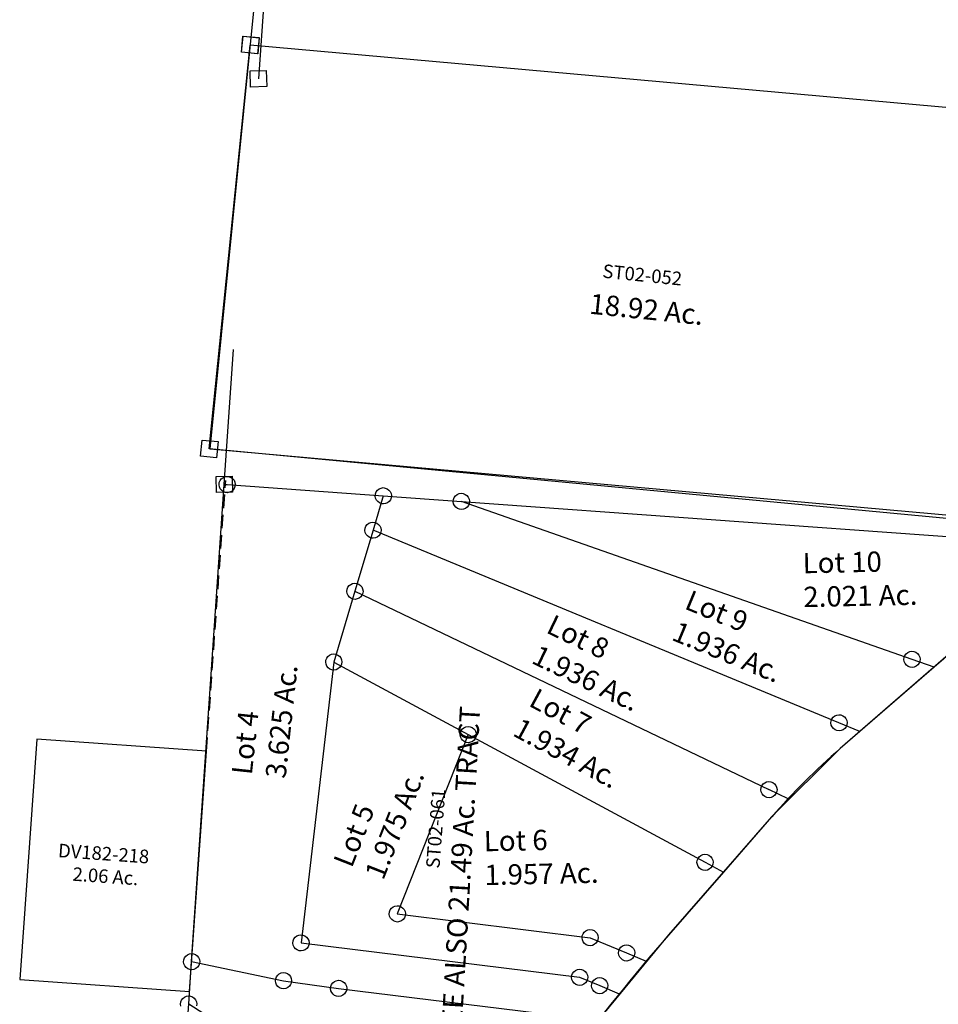
# Model space of a CAD drawing. Units: feet. Extents: x 1995012 to 2038248, y 498759 to 548499.
# Drawn here: x 2022908 to 2024265, y 511862 to 513317 of the extents above; entities that cross this region are included whole.
import ezdxf
from ezdxf.enums import TextEntityAlignment as Align

# ---------------------------------------------------------------- set-up
doc = ezdxf.new("R2010")
doc.units = ezdxf.units.FT
doc.header["$MEASUREMENT"] = 0
doc.linetypes.add('DASHED', pattern=[0.75, 0.5, -0.25])
doc.layers.add('DEED', color=30, linetype='CONTINUOUS')
doc.layers.add('SURVEY', color=2, linetype='CONTINUOUS')
doc.styles.get("Standard").update_dxf_attribs({"font": 'romans.shx', "height": 40})

# ---------------------------------------------------------------- blocks, each defined once
blk = doc.blocks.new('STARRSTA$C65FF7BC6-flat-1-flat-1')
at = {"layer": 'SURVEY', "color": 3, "ltscale": 10}
blk.add_line((1.4, 1370.4), (1.6, 1570.4), dxfattribs=at)
at = {"layer": 'SURVEY', "color": 2, "ltscale": 10}
for p, q in [((-11.6, 1381.3), (12.3, 1383.4)), ((12.3, 1383.4), (14.4, 1359.5)), ((-9.5, 1357.4), (-11.6, 1381.3)), ((-6.4, 1369.3), (-6.2, 1372.5)), ((-5.6, 1366.2), (-6.4, 1369.3)), ((-6.2, 1372.5), (-5.2, 1375.4)), ((-5.2, 1375.4), (-3.6, 1378)), ((-3.6, 1378), (-1.3, 1380.1)), ((-1.3, 1380.1), (1.4, 1381.6)), ((0.7, 663.3), (1.4, 1370.4)), ((1.4, 1381.6), (4.5, 1382.3)), ((1.4, 1370.4), (5.6, 1370.4)), ((4.5, 1382.3), (7.6, 1382.1)), ((5.6, 1370.4), (236.9, 1369.3)), ((7.6, 1382.1), (10.6, 1381.2)), ((10.6, 1381.2), (13.2, 1379.5)), ((13.2, 1379.5), (15.3, 1377.3)), ((15.3, 1377.3), (16.8, 1374.5)), ((17.3, 1368.3), (16.4, 1365.3)), ((16.8, 1374.5), (17.5, 1371.4)), ((17.5, 1371.4), (17.3, 1368.3)), ((224.9, 1368.2), (225.1, 1371.4)), ((225.7, 1365.2), (224.9, 1368.2)), ((225.1, 1371.4), (226.1, 1374.4)), ((236.9, 1369.3), (225.2, 1317.6)), ((226.1, 1374.4), (227.8, 1376.9)), ((227.8, 1376.9), (230, 1379)), ((230, 1379), (232.8, 1380.5)), ((232.8, 1380.5), (235.8, 1381.3)), ((235.8, 1381.3), (239, 1381)), ((236.9, 1369.3), (352.5, 1368.8)), ((239, 1381), (242, 1380.1)), ((242, 1380.1), (244.5, 1378.4)), ((244.5, 1378.4), (246.6, 1376.2)), ((246.6, 1376.2), (248.1, 1373.4)), ((248.1, 1373.4), (248.9, 1370.4)), ((248.9, 1370.4), (248.7, 1367.2)), ((340.5, 1367.7), (340.7, 1370.8)), ((340.7, 1370.8), (341.7, 1373.8)), ((341.7, 1373.8), (343.4, 1376.4)), ((343.4, 1376.4), (345.6, 1378.5)), ((345.6, 1378.5), (348.3, 1380)), ((348.3, 1380), (351.4, 1380.7)), ((351.4, 1380.7), (354.6, 1380.5)), ((352.5, 1368.8), (1217.7, 1364.8)), ((1032.5, 1180.7), (352.5, 1368.8)), ((354.6, 1380.5), (357.5, 1379.6)), ((357.5, 1379.6), (360.1, 1377.9)), ((360.1, 1377.9), (362.2, 1375.7)), ((362.2, 1375.7), (363.7, 1372.9)), ((363.7, 1372.9), (364.4, 1369.8)), ((364.4, 1369.8), (364.2, 1366.7)), ((14.4, 1359.5), (-9.5, 1357.4)), ((-4.2, 1363.5), (-5.6, 1366.2)), ((-2.1, 1361.3), (-4.2, 1363.5)), ((0.5, 1359.6), (-2.1, 1361.3)), ((3.5, 1358.6), (0.5, 1359.6)), ((6.6, 1358.4), (3.5, 1358.6)), ((9.7, 1359.2), (6.6, 1358.4)), ((12.5, 1360.6), (9.7, 1359.2)), ((14.7, 1362.7), (12.5, 1360.6)), ((16.4, 1365.3), (14.7, 1362.7)), ((227.2, 1362.4), (225.7, 1365.2)), ((229.3, 1360.2), (227.2, 1362.4)), ((231.8, 1358.5), (229.3, 1360.2)), ((234.8, 1357.5), (231.8, 1358.5)), ((238, 1357.3), (234.8, 1357.5)), ((241, 1358.1), (238, 1357.3)), ((243.8, 1359.6), (241, 1358.1)), ((246, 1361.7), (243.8, 1359.6)), ((247.7, 1364.2), (246, 1361.7)), ((248.7, 1367.2), (247.7, 1364.2)), ((341.3, 1364.6), (340.5, 1367.7)), ((342.7, 1361.9), (341.3, 1364.6)), ((344.8, 1359.7), (342.7, 1361.9)), ((347.4, 1358), (344.8, 1359.7)), ((350.4, 1357), (347.4, 1358)), ((353.5, 1356.8), (350.4, 1357)), ((356.6, 1357.6), (353.5, 1356.8)), ((359.4, 1359), (356.6, 1357.6)), ((361.6, 1361.1), (359.4, 1359)), ((363.3, 1363.7), (361.6, 1361.1)), ((364.2, 1366.7), (363.3, 1363.7)), ((1260, 1364.6), (1065.8, 1171.5)), ((214.4, 1322.6), (216.1, 1325.2)), ((216.1, 1325.2), (218.3, 1327.3)), ((218.3, 1327.3), (221.1, 1328.8)), ((221.1, 1328.8), (224.2, 1329.5)), ((224.2, 1329.5), (227.3, 1329.3)), ((227.3, 1329.3), (230.3, 1328.4)), ((230.3, 1328.4), (232.8, 1326.7)), ((232.8, 1326.7), (235, 1324.5)), ((235, 1324.5), (236.4, 1321.7)), ((225.2, 1317.6), (204.5, 1225.8)), ((213.3, 1316.5), (213.5, 1319.7)), ((214, 1313.5), (213.3, 1316.5)), ((213.5, 1319.7), (214.4, 1322.6)), ((215.5, 1310.7), (214, 1313.5)), ((217.6, 1308.5), (215.5, 1310.7)), ((931.1, 1079.9), (225.2, 1317.6)), ((234.3, 1310), (232.1, 1307.8)), ((236, 1312.5), (234.3, 1310)), ((237, 1315.5), (236, 1312.5)), ((236.4, 1321.7), (237.2, 1318.6)), ((237.2, 1318.6), (237, 1315.5)), ((220.2, 1306.8), (217.6, 1308.5)), ((223.1, 1305.8), (220.2, 1306.8)), ((226.3, 1305.6), (223.1, 1305.8)), ((229.4, 1306.4), (226.3, 1305.6)), ((232.1, 1307.8), (229.4, 1306.4)), ((200.4, 1237), (203.4, 1237.7)), ((203.4, 1237.7), (206.6, 1237.5)), ((206.6, 1237.5), (209.6, 1236.6)), ((204.5, 1225.8), (180.5, 1119.2)), ((192.5, 1224.7), (192.7, 1227.8)), ((193.3, 1221.6), (192.5, 1224.7)), ((192.7, 1227.8), (193.7, 1230.8)), ((193.7, 1230.8), (195.4, 1233.4)), ((195.4, 1233.4), (197.6, 1235.5)), ((197.6, 1235.5), (200.4, 1237)), ((204.5, 1225.8), (834.5, 974.4)), ((209.6, 1236.6), (212.1, 1234.9)), ((212.1, 1234.9), (214.2, 1232.7)), ((214.2, 1232.7), (215.7, 1229.9)), ((216.2, 1223.7), (215.3, 1220.7)), ((215.7, 1229.9), (216.5, 1226.8)), ((216.5, 1226.8), (216.2, 1223.7)), ((194.8, 1218.9), (193.3, 1221.6)), ((196.9, 1216.6), (194.8, 1218.9)), ((199.4, 1214.9), (196.9, 1216.6)), ((202.4, 1214), (199.4, 1214.9)), ((205.6, 1213.8), (202.4, 1214)), ((208.6, 1214.6), (205.6, 1213.8)), ((211.4, 1216), (208.6, 1214.6)), ((213.6, 1218.1), (211.4, 1216)), ((215.3, 1220.7), (213.6, 1218.1)), ((1020.6, 1179.6), (1020.8, 1182.8)), ((1021.3, 1176.6), (1020.6, 1179.6)), ((1020.8, 1182.8), (1021.7, 1185.7)), ((1021.7, 1185.7), (1023.4, 1188.3)), ((1023.4, 1188.3), (1025.6, 1190.4)), ((1025.6, 1190.4), (1028.4, 1191.9)), ((1028.4, 1191.9), (1031.4, 1192.6)), ((1031.4, 1192.6), (1034.6, 1192.4)), ((1065.8, 1171.5), (1032.5, 1180.7)), ((1034.6, 1192.4), (1037.6, 1191.5)), ((1037.6, 1191.5), (1040.1, 1189.8)), ((1040.1, 1189.8), (1042.3, 1187.6)), ((1042.3, 1187.6), (1043.7, 1184.8)), ((1043.7, 1184.8), (1044.5, 1181.7)), ((1044.5, 1181.7), (1044.3, 1178.6)), ((1065.8, 1171.5), (962.9, 1069.2)), ((1022.8, 1173.8), (1021.3, 1176.6)), ((1024.9, 1171.6), (1022.8, 1173.8)), ((1027.4, 1169.9), (1024.9, 1171.6)), ((1030.4, 1168.9), (1027.4, 1169.9)), ((1033.6, 1168.7), (1030.4, 1168.9)), ((1036.6, 1169.5), (1033.6, 1168.7)), ((1039.4, 1170.9), (1036.6, 1169.5)), ((1041.6, 1173.1), (1039.4, 1170.9)), ((1043.3, 1175.6), (1041.6, 1173.1)), ((1044.3, 1178.6), (1043.3, 1175.6)), ((168.5, 1118.2), (168.7, 1121.3)), ((168.7, 1121.3), (169.6, 1124.3)), ((169.6, 1124.3), (171.3, 1126.9)), ((171.3, 1126.9), (173.6, 1129)), ((173.6, 1129), (176.3, 1130.4)), ((176.3, 1130.4), (179.4, 1131.2)), ((179.4, 1131.2), (182.5, 1131)), ((182.5, 1131), (185.5, 1130)), ((185.5, 1130), (188.1, 1128.3)), ((188.1, 1128.3), (190.2, 1126.1)), ((190.2, 1126.1), (191.6, 1123.4)), ((191.6, 1123.4), (192.4, 1120.3)), ((180.5, 1119.2), (160.1, 701.9)), ((169.3, 1115.1), (168.5, 1118.2)), ((170.7, 1112.3), (169.3, 1115.1)), ((172.8, 1110.1), (170.7, 1112.3)), ((175.4, 1108.4), (172.8, 1110.1)), ((178.4, 1107.5), (175.4, 1108.4)), ((181.5, 1107.3), (178.4, 1107.5)), ((180.5, 1119.2), (385.8, 1025.7)), ((184.6, 1108), (181.5, 1107.3)), ((187.3, 1109.5), (184.6, 1108)), ((189.6, 1111.6), (187.3, 1109.5)), ((191.3, 1114.2), (189.6, 1111.6)), ((192.2, 1117.1), (191.3, 1114.2)), ((192.4, 1120.3), (192.2, 1117.1)), ((927, 1091.1), (930, 1091.8)), ((930, 1091.8), (933.2, 1091.6)), ((933.2, 1091.6), (936.2, 1090.7)), ((919.1, 1078.8), (919.3, 1082)), ((919.9, 1075.7), (919.1, 1078.8)), ((919.3, 1082), (920.3, 1084.9)), ((920.3, 1084.9), (922, 1087.5)), ((922, 1087.5), (924.2, 1089.6)), ((924.2, 1089.6), (927, 1091.1)), ((962.9, 1069.2), (931.1, 1079.9)), ((936.2, 1090.7), (938.7, 1089)), ((938.7, 1089), (940.8, 1086.8)), ((940.8, 1086.8), (942.3, 1084)), ((942.8, 1077.8), (941.9, 1074.8)), ((942.3, 1084), (943, 1080.9)), ((943, 1080.9), (942.8, 1077.8)), ((921.3, 1073), (919.9, 1075.7)), ((923.5, 1070.8), (921.3, 1073)), ((926, 1069.1), (923.5, 1070.8)), ((929, 1068.1), (926, 1069.1)), ((932.2, 1067.9), (929, 1068.1)), ((935.2, 1068.7), (932.2, 1067.9)), ((938, 1070.1), (935.2, 1068.7)), ((962.9, 1069.2), (935.6, 1042.1)), ((940.2, 1072.2), (938, 1070.1)), ((941.9, 1074.8), (940.2, 1072.2)), ((375, 1030.7), (376.7, 1033.3)), ((376.7, 1033.3), (378.9, 1035.4)), ((378.9, 1035.4), (381.7, 1036.9)), ((381.7, 1036.9), (384.7, 1037.6)), ((384.7, 1037.6), (387.9, 1037.4)), ((387.9, 1037.4), (390.9, 1036.5)), ((390.9, 1036.5), (393.4, 1034.8)), ((393.4, 1034.8), (395.6, 1032.6)), ((385.8, 1025.7), (299.1, 754.2)), ((373.9, 1024.6), (374.1, 1027.8)), ((374.6, 1021.5), (373.9, 1024.6)), ((374.1, 1027.8), (375, 1030.7)), ((376.1, 1018.8), (374.6, 1021.5)), ((378.2, 1016.6), (376.1, 1018.8)), ((385.8, 1025.7), (747.7, 860.8)), ((396.6, 1020.6), (394.9, 1018.1)), ((395.6, 1032.6), (397, 1029.8)), ((397.6, 1023.6), (396.6, 1020.6)), ((397, 1029.8), (397.8, 1026.7)), ((397.8, 1026.7), (397.6, 1023.6)), ((380.7, 1014.9), (378.2, 1016.6)), ((383.7, 1013.9), (380.7, 1014.9)), ((386.9, 1013.7), (383.7, 1013.9)), ((389.9, 1014.5), (386.9, 1013.7)), ((392.7, 1015.9), (389.9, 1014.5)), ((394.9, 1018.1), (392.7, 1015.9)), ((822.6, 973.4), (822.8, 976.5)), ((822.8, 976.5), (823.7, 979.5)), ((823.7, 979.5), (825.4, 982.1)), ((825.4, 982.1), (827.6, 984.2)), ((827.6, 984.2), (830.4, 985.6)), ((830.4, 985.6), (833.4, 986.4)), ((833.4, 986.4), (836.6, 986.2)), ((836.6, 986.2), (839.6, 985.2)), ((839.6, 985.2), (842.1, 983.5)), ((842.1, 983.5), (844.3, 981.3)), ((844.3, 981.3), (845.7, 978.6)), ((845.7, 978.6), (846.5, 975.5)), ((846.5, 975.5), (846.3, 972.4)), ((823.3, 970.3), (822.6, 973.4)), ((824.8, 967.5), (823.3, 970.3)), ((826.9, 965.3), (824.8, 967.5)), ((829.4, 963.6), (826.9, 965.3)), ((832.4, 962.7), (829.4, 963.6)), ((835.6, 962.5), (832.4, 962.7)), ((863.7, 962.8), (834.5, 974.4)), ((838.6, 963.2), (835.6, 962.5)), ((841.4, 964.7), (838.6, 963.2)), ((843.6, 966.8), (841.4, 964.7)), ((845.3, 969.4), (843.6, 966.8)), ((846.3, 972.4), (845.3, 969.4)), ((841.3, 934.4), (775.7, 848.1)), ((735.7, 859.8), (735.9, 862.9)), ((736.5, 856.7), (735.7, 859.8)), ((735.9, 862.9), (736.9, 865.9)), ((736.9, 865.9), (738.6, 868.4)), ((738.6, 868.4), (740.8, 870.6)), ((740.8, 870.6), (743.6, 872)), ((743.6, 872), (746.6, 872.8)), ((746.6, 872.8), (749.8, 872.6)), ((747.7, 860.8), (775.7, 848.1)), ((749.8, 872.6), (752.7, 871.6)), ((752.7, 871.6), (755.3, 869.9)), ((755.3, 869.9), (757.4, 867.7)), ((757.4, 867.7), (758.9, 864.9)), ((759.4, 858.7), (758.5, 855.8)), ((758.9, 864.9), (759.6, 861.9)), ((759.6, 861.9), (759.4, 858.7)), ((775.7, 848.1), (701.1, 749.9)), ((737.9, 853.9), (736.5, 856.7)), ((740.1, 851.7), (737.9, 853.9)), ((742.6, 850), (740.1, 851.7)), ((745.6, 849.1), (742.6, 850)), ((748.7, 848.9), (745.6, 849.1)), ((751.8, 849.6), (748.7, 848.9)), ((754.6, 851.1), (751.8, 849.6)), ((756.8, 853.2), (754.6, 851.1)), ((758.5, 855.8), (756.8, 853.2)), ((287.3, 756.3), (288.2, 759.3)), ((288.2, 759.3), (289.9, 761.8)), ((289.9, 761.8), (292.2, 763.9)), ((292.2, 763.9), (294.9, 765.4)), ((294.9, 765.4), (298, 766.2)), ((298, 766.2), (301.1, 766)), ((301.1, 766), (304.1, 765)), ((304.1, 765), (306.7, 763.3)), ((306.7, 763.3), (308.8, 761.1)), ((308.8, 761.1), (310.3, 758.3)), ((310.3, 758.3), (311, 755.3)), ((287.1, 753.1), (287.3, 756.3)), ((287.9, 750.1), (287.1, 753.1)), ((289.3, 747.3), (287.9, 750.1)), ((291.4, 745.1), (289.3, 747.3)), ((294, 743.4), (291.4, 745.1)), ((297, 742.5), (294, 743.4)), ((300.1, 742.2), (297, 742.5)), ((299.1, 754.2), (585.7, 738.2)), ((303.2, 743), (300.1, 742.2)), ((305.9, 744.5), (303.2, 743)), ((308.2, 746.6), (305.9, 744.5)), ((309.9, 749.1), (308.2, 746.6)), ((310.8, 752.1), (309.9, 749.1)), ((311, 755.3), (310.8, 752.1)), ((574, 740.3), (574.9, 743.3)), ((574.9, 743.3), (576.6, 745.9)), ((576.6, 745.9), (578.8, 748)), ((578.8, 748), (581.6, 749.4)), ((581.6, 749.4), (584.6, 750.2)), ((584.6, 750.2), (587.8, 750)), ((587.8, 750), (590.8, 749)), ((590.8, 749), (593.3, 747.3)), ((593.3, 747.3), (595.5, 745.1)), ((595.5, 745.1), (596.9, 742.4)), ((596.9, 742.4), (597.7, 739.3)), ((573.8, 737.2), (574, 740.3)), ((574.5, 734.1), (573.8, 737.2)), ((576, 731.3), (574.5, 734.1)), ((578.1, 729.1), (576, 731.3)), ((580.6, 727.4), (578.1, 729.1)), ((585.7, 738.2), (641, 719.5)), ((592.6, 728.5), (589.8, 727)), ((594.8, 730.6), (592.6, 728.5)), ((596.5, 733.2), (594.8, 730.6)), ((597.5, 736.1), (596.5, 733.2)), ((597.7, 739.3), (597.5, 736.1)), ((631.9, 727.1), (634.1, 729.2)), ((634.1, 729.2), (636.9, 730.7)), ((636.9, 730.7), (639.9, 731.4)), ((639.9, 731.4), (643.1, 731.2)), ((643.1, 731.2), (646.1, 730.3)), ((646.1, 730.3), (648.6, 728.6)), ((648.6, 728.6), (650.7, 726.4)), ((156, 713.1), (159, 713.8)), ((159, 713.8), (162.2, 713.6)), ((162.2, 713.6), (165.2, 712.7)), ((583.6, 726.5), (580.6, 727.4)), ((586.8, 726.3), (583.6, 726.5)), ((589.8, 727), (586.8, 726.3)), ((629, 718.4), (629.2, 721.6)), ((629.8, 715.4), (629, 718.4)), ((629.2, 721.6), (630.2, 724.6)), ((631.2, 712.6), (629.8, 715.4)), ((630.2, 724.6), (631.9, 727.1)), ((641, 719.5), (670.8, 709.4)), ((651.8, 714.4), (650.1, 711.9)), ((650.7, 726.4), (652.2, 723.6)), ((652.7, 717.4), (651.8, 714.4)), ((652.2, 723.6), (652.9, 720.6)), ((652.9, 720.6), (652.7, 717.4)), ((148.1, 700.8), (148.4, 703.9)), ((148.9, 697.7), (148.1, 700.8)), ((148.4, 703.9), (149.3, 706.9)), ((149.3, 706.9), (151, 709.5)), ((151, 709.5), (153.2, 711.6)), ((153.2, 711.6), (156, 713.1)), ((160.1, 701.9), (574.2, 678.8)), ((165.2, 712.7), (167.7, 711)), ((167.7, 711), (169.8, 708.7)), ((169.8, 708.7), (171.3, 706)), ((171.9, 699.8), (170.9, 696.8)), ((171.3, 706), (172.1, 702.9)), ((172.1, 702.9), (171.9, 699.8)), ((633.4, 710.4), (631.2, 712.6)), ((635.9, 708.7), (633.4, 710.4)), ((638.9, 707.7), (635.9, 708.7)), ((642.1, 707.5), (638.9, 707.7)), ((645.1, 708.3), (642.1, 707.5)), ((647.9, 709.7), (645.1, 708.3)), ((650.1, 711.9), (647.9, 709.7)), ((150.4, 695), (148.9, 697.7)), ((152.5, 692.7), (150.4, 695)), ((155, 691), (152.5, 692.7)), ((158, 690.1), (155, 691)), ((161.2, 689.9), (158, 690.1)), ((164.2, 690.7), (161.2, 689.9)), ((167, 692.1), (164.2, 690.7)), ((169.2, 694.2), (167, 692.1)), ((170.9, 696.8), (169.2, 694.2)), ((563.4, 683.8), (565.1, 686.4)), ((565.1, 686.4), (567.3, 688.5)), ((567.3, 688.5), (570.1, 690)), ((570.1, 690), (573.1, 690.7)), ((573.1, 690.7), (576.3, 690.5)), ((576.3, 690.5), (579.3, 689.6)), ((579.3, 689.6), (581.8, 687.9)), ((581.8, 687.9), (583.9, 685.7)), ((583.9, 685.7), (585.4, 682.9)), ((-10.1, 668.4), (-8.4, 670.9)), ((-8.4, 670.9), (-6.2, 673.1)), ((-6.2, 673.1), (-3.4, 674.5)), ((-3.4, 674.5), (-0.4, 675.3)), ((-0.4, 675.3), (2.8, 675.1)), ((2.8, 675.1), (5.7, 674.1)), ((5.7, 674.1), (8.3, 672.4)), ((8.3, 672.4), (10.4, 670.2)), ((10.4, 670.2), (11.9, 667.4)), ((562.2, 677.7), (562.4, 680.9)), ((563, 674.7), (562.2, 677.7)), ((562.4, 680.9), (563.4, 683.8)), ((564.5, 671.9), (563, 674.7)), ((566.6, 669.7), (564.5, 671.9)), ((569.1, 668), (566.6, 669.7)), ((574.2, 678.8), (604.6, 668.5)), ((583.3, 671.2), (581.1, 669)), ((585, 673.7), (583.3, 671.2)), ((586, 676.7), (585, 673.7)), ((585.4, 682.9), (586.2, 679.8)), ((586.2, 679.8), (586, 676.7)), ((592.7, 667.4), (592.9, 670.6)), ((592.9, 670.6), (593.8, 673.5)), ((593.8, 673.5), (595.5, 676.1)), ((595.5, 676.1), (597.7, 678.2)), ((597.7, 678.2), (600.5, 679.7)), ((600.5, 679.7), (603.6, 680.4)), ((603.6, 680.4), (606.7, 680.2)), ((606.7, 680.2), (609.7, 679.3)), ((609.7, 679.3), (612.3, 677.6)), ((612.3, 677.6), (614.4, 675.4)), ((614.4, 675.4), (615.8, 672.6)), ((615.8, 672.6), (616.6, 669.5)), ((616.6, 669.5), (616.4, 666.4)), ((-11.3, 662.2), (-11.1, 665.4)), ((-10.5, 659.2), (-11.3, 662.2)), ((-11.1, 665.4), (-10.1, 668.4)), ((-9.1, 656.4), (-10.5, 659.2)), ((-6.9, 654.2), (-9.1, 656.4)), ((0.6, 600.6), (0.7, 663.3)), ((0.7, 663.3), (138, 644.3)), ((9.8, 655.7), (7.6, 653.6)), ((11.5, 658.2), (9.8, 655.7)), ((12.4, 661.2), (11.5, 658.2)), ((11.9, 667.4), (12.6, 664.4)), ((12.6, 664.4), (12.4, 661.2)), ((131.2, 654.1), (133.9, 655.5)), ((133.9, 655.5), (137, 656.3)), ((137, 656.3), (140.1, 656.1)), ((140.1, 656.1), (143.1, 655.1)), ((143.1, 655.1), (145.7, 653.4)), ((572.1, 667), (569.1, 668)), ((575.3, 666.8), (572.1, 667)), ((578.3, 667.6), (575.3, 666.8)), ((581.1, 669), (578.3, 667.6)), ((593.4, 664.3), (592.7, 667.4)), ((594.9, 661.6), (593.4, 664.3)), ((597, 659.4), (594.9, 661.6)), ((599.6, 657.7), (597, 659.4)), ((602.6, 656.7), (599.6, 657.7)), ((605.7, 656.5), (602.6, 656.7)), ((604.6, 668.5), (634.2, 658.4)), ((608.8, 657.3), (605.7, 656.5)), ((611.5, 658.7), (608.8, 657.3)), ((613.8, 660.8), (611.5, 658.7)), ((615.5, 663.4), (613.8, 660.8)), ((616.4, 666.4), (615.5, 663.4)), ((-4.4, 652.5), (-6.9, 654.2)), ((-1.4, 651.6), (-4.4, 652.5)), ((1.7, 651.4), (-1.4, 651.6)), ((4.8, 652.1), (1.7, 651.4)), ((7.6, 653.6), (4.8, 652.1)), ((126.1, 643.3), (126.3, 646.4)), ((126.9, 640.2), (126.1, 643.3)), ((126.3, 646.4), (127.2, 649.4)), ((127.2, 649.4), (128.9, 652)), ((128.9, 652), (131.2, 654.1)), ((138, 644.3), (220, 638.4)), ((145.7, 653.4), (147.8, 651.2)), ((147.8, 651.2), (149.2, 648.5)), ((149.8, 642.2), (148.9, 639.3)), ((149.2, 648.5), (150, 645.4)), ((150, 645.4), (149.8, 642.2)), ((208.1, 637.4), (208.3, 640.5)), ((208.3, 640.5), (209.2, 643.5)), ((209.2, 643.5), (210.9, 646)), ((210.9, 646), (213.1, 648.2)), ((213.1, 648.2), (215.9, 649.6)), ((215.9, 649.6), (218.9, 650.4)), ((218.9, 650.4), (222.1, 650.2)), ((222.1, 650.2), (225.1, 649.2)), ((225.1, 649.2), (227.6, 647.5)), ((227.6, 647.5), (229.8, 645.3)), ((229.8, 645.3), (231.2, 642.6)), ((231.2, 642.6), (232, 639.5)), ((128.3, 637.4), (126.9, 640.2)), ((130.4, 635.2), (128.3, 637.4)), ((133, 633.5), (130.4, 635.2)), ((136, 632.6), (133, 633.5)), ((139.1, 632.4), (136, 632.6)), ((142.2, 633.1), (139.1, 632.4)), ((144.9, 634.6), (142.2, 633.1)), ((147.2, 636.7), (144.9, 634.6)), ((148.9, 639.3), (147.2, 636.7)), ((208.8, 634.3), (208.1, 637.4)), ((210.3, 631.5), (208.8, 634.3)), ((212.4, 629.3), (210.3, 631.5)), ((214.9, 627.6), (212.4, 629.3)), ((217.9, 626.7), (214.9, 627.6)), ((221.1, 626.5), (217.9, 626.7)), ((220, 638.4), (570.9, 618.9)), ((224.1, 627.2), (221.1, 626.5)), ((226.9, 628.7), (224.1, 627.2)), ((229.1, 630.8), (226.9, 628.7)), ((230.8, 633.4), (229.1, 630.8)), ((231.8, 636.3), (230.8, 633.4)), ((232, 639.5), (231.8, 636.3)), ((-6.3, 610.3), (-3.5, 611.8)), ((-3.5, 611.8), (-0.4, 612.6)), ((-0.4, 612.6), (2.7, 612.4)), ((2.7, 612.4), (5.7, 611.4)), ((5.7, 611.4), (8.2, 609.7)), ((-11.3, 599.5), (-11.1, 602.7)), ((-10.6, 596.5), (-11.3, 599.5)), ((-11.1, 602.7), (-10.2, 605.7)), ((-10.2, 605.7), (-8.5, 608.2)), ((-8.5, 608.2), (-6.3, 610.3)), ((0.4, 403.2), (0.6, 600.6)), ((0.6, 600.6), (414.4, 374.8)), ((8.2, 609.7), (10.4, 607.5)), ((10.4, 607.5), (11.8, 604.7)), ((11.8, 604.7), (12.6, 601.7)), ((12.6, 601.7), (12.4, 598.5))]:
    blk.add_line(p, q, dxfattribs=at)
at = {"layer": 'SURVEY', "color": 2}
for centre, major_axis, start_param, end_param in [((1670.1, 303.3), (7.3, 1041.7), 0.789444, 0.926919), ((2980.3, -985.7), (19.9, 2864.7), 0.926925, 1.009621)]:
    blk.add_ellipse(centre, major_axis=major_axis, ratio=1, start_param=start_param, end_param=end_param, dxfattribs=at)
at = {"layer": 'SURVEY', "color": 2, "ltscale": 10, "width": 1}
for s, rotation, oblique, p in [('Lot 10', 5.0871, 0, (863, 1296.7)), ('2.021 Ac.', 5.0871, 0, (867.4, 1246.9)), ('Lot 9', 341.3879, 360, (690.4, 1233.3)), ('Lot 8', 338.2521, 360, (488.8, 1184.3)), ('1.936 Ac.', 341.3879, 360, (674.5, 1185.9)), ('1.936 Ac.', 338.2521, 360, (470.2, 1137.9)), ('3.625 Ac.', 87.7291, 0, (120.9, 941.7)), ('Lot 7', 335.5076, 360, (470.4, 1074.8)), ('1.934 Ac.', 335.5076, 360, (449.7, 1029.3)), ('Lot 4', 87.7291, 0, (70.9, 943.7)), ('1.975 Ac.', 72.4515, 0, (275.1, 801.1)), ('Lot 5', 72.4515, 0, (227.5, 816.2)), ('Lot 6', 5.0871, 0, (420.7, 855)), ('1.957 Ac.', 5.0871, 0, (425.1, 805.2))]:
    blk.add_text(s, height=30, rotation=rotation, dxfattribs=dict(at, oblique=oblique)).set_placement(p)
at = {"layer": 'SURVEY', "color": 4, "ltscale": 10, "oblique": 360, "width": 1}
blk.add_text('SEE ALSO 21.49 Ac. TRACT', height=30, rotation=90.5717, dxfattribs=at).set_placement((405.8, 571.3))
at = {"layer": 'SURVEY', "color": 1, "ltscale": 10, "oblique": 0, "width": 1}
blk.add_text('ST02-061', height=20, rotation=89.4366, dxfattribs=at).set_placement((356.7, 824.8))
blk = doc.blocks.new('A$Ce60804ef-flat-1')
at = {"layer": 'DEED', "linetype": 'DASHED', "ltscale": 40}
blk.add_line((316.6, 356.1), (317, 756.7), dxfattribs=at)
at = {"layer": 'DEED', "linetype": 'Continuous', "ltscale": 10}
blk.add_lwpolyline([(64.8, -0.1), (316.3, -0.3), (316.6, 356.1), (65.2, 356.3)], close=True, dxfattribs=at)
at = {"layer": 'DEED', "ltscale": 10, "oblique": 360}
for s, p in [('DV182-218', (108.2, 184.4)), ('2.06 Ac.', (132, 151.1))]:
    blk.add_text(s, height=20, rotation=359.941, dxfattribs=at).set_placement(p)
blk = doc.blocks.new('STARRSTA$C51D879F5-flat-1')
at = {"layer": 'SURVEY', "color": 2, "ltscale": 10}
for p, q in [((-5.3, 588.2), (-5, 612.2)), ((-5, 612.2), (19, 612)), ((19, 612), (18.7, 588)), ((0, 0), (6.9, 600)), ((6.9, 600.1), (1395.2, 600.5)), ((1395.2, 600.5), (1378.2, 258.9)), ((18.7, 588), (-5.3, 588.2)), ((1378.2, 258.9), (1261.4, -5.8)), ((-12.1, -11.9), (-11.9, 12.1)), ((-11.9, 12.1), (12.1, 11.9)), ((12.1, 11.9), (11.9, -12.1)), ((11.9, -12.1), (-12.1, -11.9)), ((1261.4, -5.8), (0, 0))]:
    blk.add_line(p, q, dxfattribs=at)
at = {"layer": 'SURVEY', "color": 1, "ltscale": 10, "oblique": 360, "width": 1}
blk.add_text('ST02-052', height=20, rotation=359.3346, dxfattribs=at).set_placement((555.1, 304.2))
at = {"layer": 'SURVEY', "color": 2, "ltscale": 10, "oblique": 360, "width": 1}
blk.add_text('18.92 Ac.', height=30, rotation=359.3346, dxfattribs=at).set_placement((624.6, 248.4), align=Align.CENTER)
blk = doc.blocks.new('STARRSTA$C7FE00FCB-flat-1')
at = {"layer": 'SURVEY', "color": 4, "ltscale": 400}
for p, q in [((84.3, -5.9), (96, 1194.1)), ((90.1, 594.1), (2778.1, 594.9)), ((84.3, -5.9), (2784.3, -5))]:
    blk.add_line(p, q, dxfattribs=at)
at = {"layer": 'SURVEY', "color": 4, "ltscale": 10}
for p, q in [((78.1, 606.1), (102.1, 606.1)), ((78.2, 582.1), (78.1, 606.1)), ((102.1, 606.1), (102.2, 582.1)), ((102.2, 582.1), (78.2, 582.1))]:
    blk.add_line(p, q, dxfattribs=at)
blk = doc.blocks.new('STARRSTA$C649A09CD-flat-1-flat-1')
at = {"layer": 'SURVEY', "color": 2, "ltscale": 10}
for p, q in [((1.2, 593.5), (0, 0)), ((-13.1, 10.8), (10.8, 13.1)), ((-10.8, -13.1), (-13.1, 10.8)), ((10.8, 13.1), (13.1, -10.8)), ((13.1, -10.8), (-10.8, -13.1))]:
    blk.add_line(p, q, dxfattribs=at)
blk = doc.blocks.new('STARRSTA$C50C70BE7-flat-1-flat-1')
at = {"layer": 'SURVEY', "color": 2, "ltscale": 10}
for p, q in [((620.9, 753.4), (296.9, 430.5)), ((296.9, 430.5), (202.7, 322.8)), ((202.7, 322.8), (62.6, 138.3)), ((62.6, 138.3), (-36.4, -0.4))]:
    blk.add_line(p, q, dxfattribs=at)

msp = doc.modelspace()

# ---------------------------------------------------------------- block references
at = {"layer": 'SURVEY', "ltscale": 10}
for name, p, rotation in [('STARRSTA$C649A09CD-flat-1-flat-1', (2023260.2, 513229.8), 356.0016187561842), ('STARRSTA$C50C70BE7-flat-1-flat-1', (2023793.9, 511831), 356.0500576737984), ('STARRSTA$C7FE00FCB-flat-1', (2023105.3, 512696.1), 354.8668470446732), ('STARRSTA$C51D879F5-flat-1', (2023187.7, 512682.6), 354.8668470446732), ('STARRSTA$C65FF7BC6-flat-1-flat-1', (2023116.2, 511263.1), 356.1392999744061), ('A$Ce60804ef-flat-1', (2022842.9, 511903), 356)]:
    msp.add_blockref(name, p, dxfattribs=dict(at, rotation=rotation))

doc.saveas('drawing.dxf')
